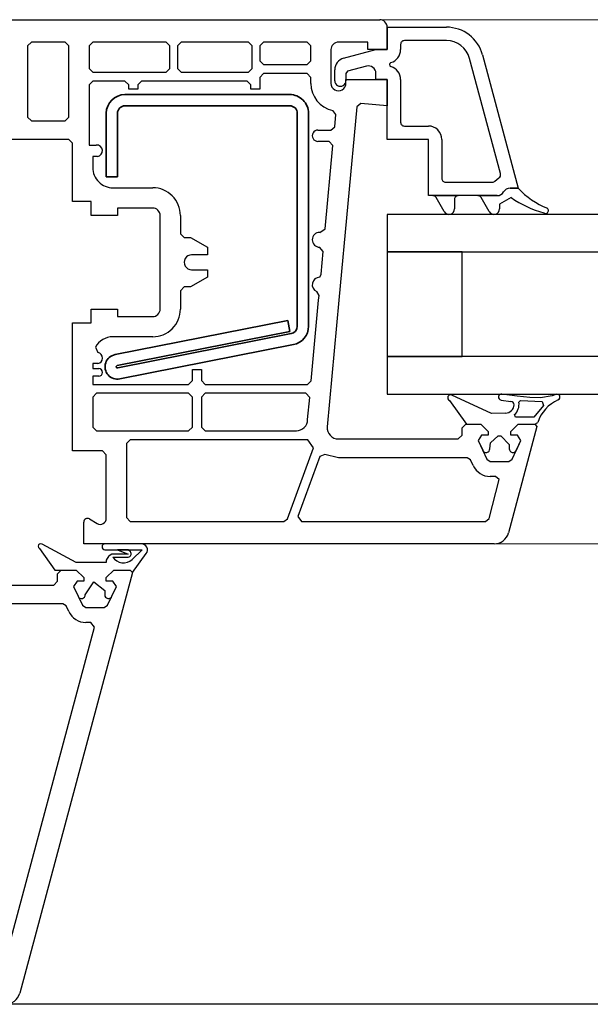
# Model space of a CAD drawing. Units: millimetres. Extents: x 20316 to 23640, y 3492 to 4327.
# Drawn here: x 23195 to 23271, y 3842 to 3973 of the extents above; entities that cross this region are included whole.
import ezdxf

# ---------------------------------------------------------------- set-up
doc = ezdxf.new("R2010")
doc.units = ezdxf.units.MM
doc.header["$LTSCALE"] = 5
doc.header["$MEASUREMENT"] = 0

# ---------------------------------------------------------------- blocks, each defined once
blk = doc.blocks.new('A$C65890442')
at = {"lineweight": 25}
for p, q in [((66.87985797554938, 131.5006379954048), (77.99997516304938, 131.5006379954048)), ((77.99997516304938, 131.5006379954048), (77.99997516304938, 131.5006379954048)), ((77.99997516304938, 131.5006379954048), (77.99997516304938, 131.5006379954048)), ((77.99997516304938, 131.5006379954048), (85.59995074898688, 131.5006379954048)), ((85.59995074898688, 131.5006379954048), (85.59995074898688, 131.5006379954048)), ((85.59995074898688, 131.5006379954048), (85.59995074898688, 131.5006379954048)), ((85.59995074898688, 131.5006379954048), (98.99997516304938, 131.5006379954048)), ((98.99997516304938, 131.5006379954048), (118.9999751630494, 131.5006379954048)), ((98.99997516304938, 131.5006379954048), (98.99997516304938, 131.5006379954048)), ((119.9999751630494, 127.5006379954048), (119.9999751630494, 130.5006379954048)), ((119.9999751630494, 130.5006379954048), (127.9024409833619, 130.5006379954048)), ((120.0000972333619, 130.5005159250923), (119.9999751630494, 127.5005159250923)), ((72.49997516304938, 128.5005159250923), (71.99997516304938, 128.0005159250923)), ((71.99997516304938, 128.0005159250923), (71.99997516304938, 118.5005159250923)), ((76.99997516304938, 128.5005159250923), (72.49997516304938, 128.5005159250923)), ((77.49997516304938, 128.0005159250923), (76.99997516304938, 128.5005159250923)), ((77.49997516304938, 118.5005159250923), (77.49997516304938, 128.0005159250923)), ((80.69992633492438, 128.5005159250923), (80.19992633492438, 128.0005159250923)), ((80.19992633492438, 128.0005159250923), (80.19992633492438, 125.0005159250923)), ((85.59995074898688, 128.5005159250923), (80.69992633492438, 128.5005159250923)), ((85.59995074898688, 128.5005159250923), (85.59995074898688, 128.5005159250923)), ((90.49997516304938, 128.5005159250923), (85.59995074898688, 128.5005159250923)), ((85.59995074898688, 128.5005159250923), (85.59995074898688, 128.5005159250923)), ((90.99997516304938, 128.0005159250923), (90.49997516304938, 128.5005159250923)), ((90.99997516304938, 125.0005159250923), (90.99997516304938, 128.0005159250923)), ((92.49997516304938, 128.5005159250923), (91.99997516304938, 128.0005159250923)), ((91.99997516304938, 128.0005159250923), (91.99997516304938, 125.0005159250923)), ((98.99997516304938, 128.5005159250923), (92.49997516304938, 128.5005159250923)), ((98.99997516304938, 128.5005159250923), (98.99997516304938, 128.5005159250923)), ((101.4999751630494, 128.5005159250923), (98.99997516304938, 128.5005159250923)), ((101.9999751630494, 128.0005159250923), (101.4999751630494, 128.5005159250923)), ((101.9999751630494, 125.0005159250923), (101.9999751630494, 128.0005159250923)), ((103.4999751630494, 128.5005159250923), (102.9999751630494, 128.0005159250923)), ((102.9999751630494, 128.0005159250923), (102.9999751630494, 126.0005159250923)), ((109.3000239911744, 128.5005159250923), (103.4999751630494, 128.5005159250923)), ((109.8000239911744, 128.0005159250923), (109.3000239911744, 128.5005159250923)), ((109.8000239911744, 126.0005159250923), (109.8000239911744, 128.0005159250923)), ((117.3999995771119, 128.5005159250923), (113.4999751630494, 128.5005159250923)), ((117.3999995771119, 127.5005159250923), (117.3999995771119, 128.5005159250923)), ((121.8000239911744, 128.2005891672798), (121.8000239911744, 127.5006379954048)), ((127.9024409833619, 128.700592981977), (122.3000239911744, 128.7005891672798)), ((112.4999751630494, 127.5005159250923), (112.4999751630494, 123.0005159250923)), ((114.1858806195924, 126.3446607462593), (118.4999751630494, 127.5006379954048)), ((119.9999751630494, 127.5005159250923), (117.3999995771119, 127.5005159250923)), ((118.4999751630494, 127.5006379954048), (119.9999751630494, 127.5006379954048)), ((135.1166104856202, 110.9392557017036), (130.9933833661744, 126.3287629954048)), ((132.7320746961304, 126.7947168223091), (137.4999751630494, 109.0006379954048)), ((80.19992633492438, 125.0005159250923), (80.69992633492438, 124.5005159250923)), ((90.49997516304938, 124.5005159250923), (90.99997516304938, 125.0005159250923)), ((91.99997516304938, 125.0005159250923), (92.49997516304938, 124.5005159250923)), ((101.4999751630494, 124.5005159250923), (101.9999751630494, 125.0005159250923)), ((102.9999751630494, 126.0005159250923), (103.4999751630494, 125.5005159250923)), ((103.4999751630494, 125.5005159250923), (106.3999995771119, 125.5005159250923)), ((106.3999995771119, 125.5005159250923), (106.3999995771119, 125.5005159250923)), ((106.3999995771119, 125.5005159250923), (109.3000239911744, 125.5005159250923)), ((106.3999995771119, 125.5005159250923), (106.3999995771119, 125.5005159250923)), ((109.3000239911744, 125.5005159250923), (109.8000239911744, 126.0005159250923)), ((117.241188007898, 125.2998247019477), (114.7223872724244, 124.6249055735298)), ((80.69992633492438, 124.5005159250923), (90.49997516304938, 124.5005159250923)), ((92.49997516304938, 124.5005159250923), (98.99997516304938, 124.5005159250923)), ((98.99997516304938, 124.5005159250923), (98.99997516304938, 124.5005159250923)), ((98.99997516304938, 124.5005159250923), (98.99997516304938, 124.5005159250923)), ((98.99997516304938, 124.5005159250923), (101.4999751630494, 124.5005159250923)), ((103.4999751630494, 124.3005647532173), (102.9999751630494, 123.8005647532173)), ((102.9999751630494, 123.8005647532173), (102.9999751630494, 122.2005891672798)), ((106.3999995771119, 124.3005647532173), (103.4999751630494, 124.3005647532173)), ((106.3999995771119, 124.3005647532173), (106.3999995771119, 124.3005647532173)), ((109.3000239911744, 124.3005647532173), (106.3999995771119, 124.3005647532173)), ((106.3999995771119, 124.3005647532173), (106.3999995771119, 124.3005647532173)), ((109.8000239911744, 123.8005647532173), (109.3000239911744, 124.3005647532173)), ((109.8000812116334, 123.0005159250923), (109.8000239911744, 123.8005647532173)), ((112.9999751630494, 123.3506135813423), (112.9999751630494, 124.7990999094673)), ((114.7223872724244, 124.6249055735298), (114.4999751630494, 124.3351106516548)), ((114.4999751630494, 124.3351106516548), (114.4999751630494, 123.3506135813423)), ((118.4999751630494, 123.5006379954048), (118.4999751630494, 124.3338899485298)), ((80.69992633492438, 123.3005647532173), (80.19992633492438, 122.8005647532173)), ((80.19992633492438, 122.8005647532173), (80.19992633492438, 114.7505159250923)), ((84.99997516304938, 123.3005647532173), (80.69992633492438, 123.3005647532173)), ((85.49997516304938, 122.8005647532173), (84.99997516304938, 123.3005647532173)), ((85.49997516304938, 122.2005891672798), (85.49997516304938, 122.8005647532173)), ((87.20004840523688, 123.3005647532173), (86.70004840523688, 122.8005647532173)), ((86.70004840523688, 122.8005647532173), (86.70004840523688, 122.2005891672798)), ((98.99997516304938, 123.3005647532173), (87.20004840523688, 123.3005647532173)), ((101.3000239911744, 123.3005647532173), (98.99997516304938, 123.3005647532173)), ((98.99997516304938, 123.3005647532173), (98.99997516304938, 123.3005647532173)), ((98.99997516304938, 123.3005647532173), (98.99997516304938, 123.3005647532173)), ((101.8000239911744, 122.8005647532173), (101.3000239911744, 123.3005647532173)), ((101.8000239911744, 122.2005891672798), (101.8000239911744, 122.8005647532173)), ((114.4999751630494, 123.0005159250923), (114.4999751630494, 123.5005159250923)), ((114.4999751630494, 123.5005159250923), (119.9999751630494, 123.5005159250923)), ((119.9999751630494, 123.5006379954048), (118.4999751630494, 123.5006379954048)), ((119.9999751630494, 115.5006379954048), (119.9999751630494, 123.5006379954048)), ((119.9999751630494, 123.5005159250923), (119.9999751630494, 120.0005159250923)), ((121.8000244680115, 123.5006379954048), (121.8000239911744, 117.8005647532173)), ((86.70004840523688, 122.2005891672798), (85.49997516304938, 122.2005891672798)), ((102.9999751630494, 122.2005891672798), (101.8000239911744, 122.2005891672798)), ((115.9541987958619, 119.8551301829048), (113.5672359052369, 94.02749346415476)), ((116.4957027021119, 120.3072786204048), (115.9541987958619, 119.8551301829048)), ((119.9999751630494, 120.0005159250923), (116.4957027021119, 120.3072786204048)), ((71.99997516304938, 118.5005159250923), (72.49997516304938, 118.0005159250923)), ((76.99997516304938, 118.0005159250923), (77.49997516304938, 118.5005159250923)), ((113.1490230146119, 118.8412141672798), (112.7521724286744, 119.3769807688423)), ((112.9977778974244, 117.2046174875923), (113.1490230146119, 118.8412141672798)), ((72.49997516304938, 118.0005159250923), (76.99997516304938, 118.0005159250923)), ((112.4998530927369, 116.7505159250923), (112.9977778974244, 117.2046174875923)), ((122.3000239911744, 117.3005647532173), (125.4999751630494, 117.3005647532173)), ((110.7499751630494, 116.7505159250923), (112.4998530927369, 116.7505159250923)), ((77.49997516304938, 115.5005159250923), (65.49997516304938, 115.5005159250923)), ((77.99997516304938, 115.0005159250923), (77.49997516304938, 115.5005159250923)), ((77.99997516304938, 107.2005891672798), (77.99997516304938, 115.0005159250923)), ((80.19992633492438, 114.7505159250923), (81.17258258492438, 114.7505159250923)), ((112.2687739911744, 115.2505159250923), (110.7499751630494, 115.2505159250923)), ((111.7361812177369, 103.5545930735298), (112.7666987958619, 114.7046174875923)), ((112.7666987958619, 114.7046174875923), (112.2687739911744, 115.2505159250923)), ((125.4999751630494, 115.5006379954048), (119.9999751630494, 115.5006379954048)), ((125.4999751630494, 111.8274202219673), (125.4999751630494, 115.5006379954048)), ((127.2999019208619, 115.5006379954048), (127.3000239911744, 111.8274202219673)), ((81.32736774117438, 113.2505159250923), (80.69992633492438, 113.2505159250923)), ((80.69992633492438, 113.2505159250923), (80.69992633492438, 111.7505159250923)), ((125.4999751630494, 108.0006379954048), (125.4999751630494, 111.8274202219673)), ((125.4999751630494, 111.8274202219673), (125.4999751630494, 111.8274202219673)), ((127.3000239911744, 111.8274202219673), (127.3000239911744, 111.8274202219673)), ((127.3000239911744, 111.8274202219673), (127.3000239911744, 110.3005647532173)), ((127.8000239911744, 109.8005647532173), (134.0356196942994, 109.8005647532173)), ((134.3942021909425, 109.9521131388374), (134.9064693036744, 110.3677034250923)), ((83.39999957711188, 109.0504426829048), (88.70004840523688, 109.0504426829048)), ((134.6700191083619, 108.0006341807075), (125.4999751630494, 108.0006379954048)), ((126.1000728192994, 108.000548350019), (129.4999751630494, 108.0006379954048)), ((132.1000728192994, 108.0006532541938), (132.1000728192994, 108.0006379954048)), ((132.1000728192994, 108.0006379954048), (134.6700191083619, 108.0006379954048)), ((136.4020747724244, 109.000641810102), (137.4999751630494, 109.0006379954048)), ((137.4999751630494, 109.0006379954048), (136.4020747724244, 109.0006379954048)), ((80.49997516304938, 107.2005891672798), (77.99997516304938, 107.2005891672798)), ((80.49997516304938, 105.3506135813423), (80.49997516304938, 107.2005891672798)), ((127.5982226911256, 105.879532801313), (126.5345210614869, 107.7479524485298)), ((128.9999751630494, 107.5006379954048), (128.9999751630494, 106.2506379954048)), ((133.5982226911256, 105.879532801313), (132.5346431317994, 107.7479524485298)), ((136.5377196851441, 107.7406644694038), (134.9999751630494, 106.8653840891548)), ((134.9999751630494, 106.8653840891548), (134.9999751630494, 106.2506379954048)), ((83.99997516304938, 105.3506135813423), (80.49997516304938, 105.3506135813423)), ((88.70004840523688, 106.3506135813423), (83.99997516304938, 106.3506135813423)), ((83.99997516304938, 106.3506135813423), (83.99997516304938, 105.3506135813423)), ((89.70004840523688, 94.02749346415476), (89.70004840523688, 105.3506135813423)), ((92.39987750679938, 105.3506135813423), (92.39999957711188, 102.9005403391548)), ((312.0516045620425, 105.5006380311443), (119.9999751629912, 105.500637995463)), ((119.9999751629912, 105.500637995463), (119.9999751629912, 100.500637995463)), ((92.39999957711188, 102.9005403391548), (92.89999957711188, 102.4005403391548)), ((110.9999751630494, 103.1007051340766), (111.7361812177369, 103.5545930735298)), ((92.89999957711188, 102.4005403391548), (93.74826617867438, 102.4005403391548)), ((93.74826617867438, 102.4005403391548), (95.99997516304938, 101.1006135813423)), ((95.99997516304938, 100.1006135813423), (93.89999957711188, 100.1006135813423)), ((95.99997516304938, 101.1006135813423), (95.99997516304938, 100.1006135813423)), ((111.4589595380494, 100.5550813547798), (110.9740962567994, 101.1008577219673)), ((111.1785640302369, 97.52016924540476), (111.4589595380494, 100.5550813547798)), ((119.9999751629912, 100.500637995463), (312.0516045620425, 100.5006380311443)), ((119.9999827923857, 100.500637995463), (119.9999751629912, 86.50063799546297)), ((129.9999827923857, 100.5006341807657), (119.9999827923857, 100.500637995463)), ((129.9999751629912, 86.5006341807657), (129.9999827923857, 100.5006341807657)), ((93.89999957711188, 98.10061358134226), (95.99997516304938, 98.10061358134226)), ((95.99997516304938, 98.10061358134226), (95.99997516304938, 97.10061358134226)), ((110.9999751630494, 97.10059450785593), (111.1785640302369, 97.52016924540476)), ((95.99997516304938, 97.10061358134226), (93.74826617867438, 95.80056475321726)), ((92.89999957711188, 95.80056475321726), (92.39999957711188, 95.30056475321726)), ((92.39999957711188, 95.30056475321726), (92.39999957711188, 94.07558916727976)), ((93.74826617867438, 95.80056475321726), (92.89999957711188, 95.80056475321726)), ((110.9152583661744, 94.67226885477976), (110.6116694989869, 95.17910479227976)), ((89.70004840523688, 92.85061358134226), (89.70004840523688, 94.02749346415476)), ((89.70004840523688, 94.02749346415476), (89.70004840523688, 94.02749346415476)), ((92.39999957711188, 94.02749346415476), (92.39999957711188, 94.02749346415476)), ((92.39999957711188, 94.02749346415476), (92.39999957711188, 92.85061358134226)), ((109.8600825849244, 83.25454424540476), (110.8556880536744, 94.02749346415476)), ((110.8556880536744, 94.02749346415476), (110.9152583661744, 94.67226885477976)), ((110.8556880536744, 94.02749346415476), (110.8556880536744, 94.02749346415476)), ((113.5672359052369, 94.02749346415476), (112.0063228192994, 77.13857744852976)), ((113.5672359052369, 94.02749346415476), (113.5672359052369, 94.02749346415476)), ((80.49997516304938, 91.00051592509226), (80.49997516304938, 92.85061358134226)), ((80.49997516304938, 92.85061358134226), (83.99997516304938, 92.85061358134226)), ((83.99997516304938, 92.85061358134226), (83.99997516304938, 91.85061358134226)), ((77.99997516304938, 73.90054033915476), (77.99997516304938, 91.00051592509226)), ((77.99997516304938, 91.00051592509226), (80.49997516304938, 91.00051592509226)), ((83.99997516304938, 91.85061358134226), (88.70004840523688, 91.85061358134226)), ((88.70004840523688, 89.15066240946726), (83.39999957711188, 89.15066240946726)), ((81.0463914457032, 87.77381418864206), (81.38937945992438, 87.03750322977976)), ((81.38937945992438, 85.56362627665476), (80.69992633492438, 85.56362627665476)), ((80.69992633492438, 85.56362627665476), (80.69992633492438, 84.90054033915476)), ((312.0516045620425, 86.50063803114426), (119.9999751629912, 86.50063799546297)), ((119.9999751629912, 86.50063799546297), (119.9999751629912, 81.50063799546297)), ((119.9999751629912, 86.50063799546297), (129.9999751629912, 86.5006341807657)), ((80.69992633492438, 84.90054033915476), (81.49997516304938, 84.90054033915476)), ((93.99997516304938, 83.30056475321726), (93.99997516304938, 84.80056475321726)), ((93.99997516304938, 84.80056475321726), (95.20004840523688, 84.80056475321726)), ((95.20004840523688, 84.80056475321726), (95.20004840523688, 83.30056475321726)), ((81.49997516304938, 83.90054033915476), (80.69992633492438, 83.90054033915476)), ((80.69992633492438, 83.90054033915476), (80.69992633492438, 82.80056475321726)), ((93.49997516304938, 82.80056475321726), (93.99997516304938, 83.30056475321726)), ((95.20004840523688, 83.30056475321726), (95.70004840523688, 82.80056475321726)), ((109.3621577802369, 82.80056475321726), (109.8600825849244, 83.25454424540476)), ((80.69992633492438, 82.80056475321726), (87.49997516304938, 82.80056475321726)), ((81.20004840523688, 81.60061358134226), (80.69992633492438, 81.10061358134226)), ((87.49997516304938, 81.60061358134226), (81.20004840523688, 81.60061358134226)), ((87.49997516304938, 82.80056475321726), (87.49997516304938, 82.80056475321726)), ((87.49997516304938, 82.80056475321726), (87.49997516304938, 82.80056475321726)), ((87.49997516304938, 82.80056475321726), (93.49997516304938, 82.80056475321726)), ((87.49997516304938, 81.60061358134226), (87.49997516304938, 81.60061358134226)), ((93.49997516304938, 81.60061358134226), (87.49997516304938, 81.60061358134226)), ((87.49997516304938, 81.60061358134226), (87.49997516304938, 81.60061358134226)), ((93.99997516304938, 81.10061358134226), (93.49997516304938, 81.60061358134226)), ((95.70004840523688, 81.60061358134226), (95.20004840523688, 81.10061358134226)), ((95.70004840523688, 82.80056475321726), (98.99997516304938, 82.80056475321726)), ((98.99997516304938, 81.60061358134226), (95.70004840523688, 81.60061358134226)), ((98.99997516304938, 82.80056475321726), (98.99997516304938, 82.80056475321726)), ((98.99997516304938, 82.80056475321726), (98.99997516304938, 82.80056475321726)), ((98.99997516304938, 82.80056475321726), (109.3621577802369, 82.80056475321726)), ((109.1589107099244, 81.60061358134226), (98.99997516304938, 81.60061358134226)), ((98.99997516304938, 81.60061358134226), (98.99997516304938, 81.60061358134226)), ((98.99997516304938, 81.60061358134226), (98.99997516304938, 81.60061358134226)), ((109.6568355146119, 81.05459307352976), (109.1589107099244, 81.60061358134226)), ((80.69992633492438, 81.10061358134226), (80.70004840523688, 77.10061358134226)), ((93.99997516304938, 77.10061358134226), (93.99997516304938, 81.10061358134226)), ((95.20004840523688, 81.10061358134226), (95.20004840523688, 77.10061358134226)), ((109.3774165692994, 78.10061358134226), (109.6568355146119, 81.05459307352976)), ((119.9999751629912, 81.50063799546297), (312.0516045620425, 81.50063803114426)), ((128.3149165692994, 80.64840410868601), (130.5774898114869, 77.50051592509226)), ((133.9095210614869, 78.90591143290476), (128.6515864911744, 81.37423418681101)), ((135.2072505536744, 80.70046709696726), (136.5026607099244, 80.51583574931101)), ((137.3687495771119, 81.20150469462351), (135.3212642255494, 81.50051592509226)), ((139.0458736005494, 81.02389238993601), (137.3687495771119, 81.20150469462351)), ((137.5771705690095, 80.4120840899177), (137.7931880536744, 80.64523028056101)), ((137.7931880536744, 80.64523028056101), (140.6742915692994, 80.50014971415476)), ((140.4843501630494, 80.97994707743601), (139.0458736005494, 81.02389238993601)), ((142.0112056317994, 81.27120684306101), (140.4843501630494, 80.97994707743601)), ((140.6742915692994, 80.50014971415476), (140.8912105146119, 79.98269365946726)), ((142.5066837850281, 81.45072363535837), (142.0112056317994, 81.27120684306101)), ((135.8034419599244, 78.9656786791511), (133.9095210614869, 78.90591143290476)), ((140.8912105146119, 79.98269365946726), (139.5895747724244, 78.40591143290476)), ((137.1263179364869, 78.40591143290476), (136.9939937177369, 78.75594805399851)), ((138.3578853192994, 78.40591143290476), (137.1263179364869, 78.40591143290476)), ((139.5895747724244, 78.40591143290476), (138.3578853192994, 78.40591143290476)), ((138.3578853192994, 78.40591143290476), (138.3578853192994, 78.40591143290476)), ((139.7000484052369, 77.50051592509226), (140.1059321942994, 77.70840166727976)), ((80.70004840523688, 77.10061358134226), (81.20004840523688, 76.60061358134226)), ((81.20004840523688, 76.60061358134226), (93.49997516304938, 76.60061358134226)), ((93.49997516304938, 76.60061358134226), (93.99997516304938, 77.10061358134226)), ((95.20004840523688, 77.10061358134226), (95.70004840523688, 76.60061358134226)), ((95.70004840523688, 76.60061358134226), (98.99997516304938, 76.60061358134226)), ((98.99997516304938, 76.60061358134226), (98.99997516304938, 76.60061358134226)), ((98.99997516304938, 76.60061358134226), (107.8774165692994, 76.60061358134226)), ((98.99997516304938, 76.60061358134226), (98.99997516304938, 76.60061358134226)), ((129.9999751630494, 77.00051592509226), (130.4999751630494, 77.50051592509226)), ((129.9999751630494, 76.00051592509226), (129.9999751630494, 77.00051592509226)), ((130.4999751630494, 77.50051592509226), (132.4999751630494, 77.50051592509226)), ((130.5774898114869, 77.50051592509226), (132.4999751630494, 77.50051592509226)), ((132.4999751630494, 77.50051592509226), (133.4999751630494, 76.50051592509226)), ((132.4999751630494, 77.50051592509226), (133.4999751630494, 76.50051592509226)), ((133.4999751630494, 76.50051592509226), (133.4999751630494, 76.00051592509226)), ((133.4999751630494, 76.50051592509226), (133.4999751630494, 76.00051592509226)), ((139.9999751630494, 77.16103838602976), (136.2010249677369, 62.98293780009226)), ((136.4999751630494, 76.50051592509226), (137.4999751630494, 77.50051592509226)), ((136.4999751630494, 76.50051592509226), (137.4999751630494, 77.50051592509226)), ((136.4999751630494, 76.00051592509226), (136.4999751630494, 76.50051592509226)), ((136.4999751630494, 76.00051592509226), (136.4999751630494, 76.50051592509226)), ((137.4999751630494, 77.50051592509226), (139.7000484052369, 77.50051592509226)), ((137.4999751630494, 77.50051592509226), (138.3578853192994, 77.50051592509226)), ((138.3578853192994, 77.50051592509226), (138.3578853192994, 77.50051592509226)), ((138.3578853192994, 77.50051592509226), (139.7000484052369, 77.50051592509226)), ((139.7000484052369, 77.50051592509226), (139.9999751630494, 77.16103838602976)), ((85.70004840523688, 75.40054033915476), (85.20004840523688, 74.90054033915476)), ((98.99997516304938, 75.40054033915476), (85.70004840523688, 75.40054033915476)), ((98.99997516304938, 75.40054033915476), (98.99997516304938, 75.40054033915476)), ((109.4196528974244, 75.40054033915476), (98.99997516304938, 75.40054033915476)), ((98.99997516304938, 75.40054033915476), (98.99997516304938, 75.40054033915476)), ((110.1481685224244, 74.31972979227976), (109.4196528974244, 75.40054033915476)), ((113.4999751630494, 75.50049685160593), (129.4999751630494, 75.50051592509226)), ((129.4999751630494, 75.50051592509226), (129.9999751630494, 76.00051592509226)), ((132.5999507489869, 76.00051592509226), (132.1468257489869, 75.28921221415476)), ((132.5999507489869, 76.00051592509226), (132.1468257489869, 75.28915117899851)), ((132.1468257489869, 75.28921221415476), (133.3125972333619, 72.78921221415476)), ((132.1468257489869, 75.28915117899851), (132.7530269208619, 73.98916338602976)), ((133.4999751630494, 76.00051592509226), (132.5999507489869, 76.00051592509226)), ((133.4999751630494, 76.00051592509226), (132.5999507489869, 76.00051592509226)), ((133.7061233106324, 74.20046709696726), (133.8031978192994, 74.98971270243601)), ((133.8031978192994, 74.98971270243601), (134.8307857099244, 75.93453692118601)), ((134.8307857099244, 75.93453692118601), (135.1691646161744, 75.93453692118601)), ((135.1691646161744, 75.93453692118601), (136.2937984052369, 74.76876543681101)), ((137.3999995771119, 76.00051592509226), (136.4999751630494, 76.00051592509226)), ((137.3999995771119, 76.00051592509226), (136.4999751630494, 76.00051592509226)), ((136.6873530927369, 72.78921221415476), (137.8531245771119, 75.28921221415476)), ((137.2469491544434, 73.9891514651008), (137.8531245771119, 75.28915117899851)), ((137.8531245771119, 75.28921221415476), (137.3999995771119, 76.00051592509226)), ((137.8531245771119, 75.28915117899851), (137.3999995771119, 76.00051592509226)), ((81.99997516304938, 73.90054033915476), (77.99997516304938, 73.90054033915476)), ((82.49997516304938, 73.40054033915476), (81.99997516304938, 73.90054033915476)), ((85.20004840523688, 74.90054033915476), (85.20004840523688, 65.00051592509226)), ((106.6940669599244, 64.82961748759226), (110.1481685224244, 74.31972979227976)), ((136.2937984052369, 74.76876543681101), (136.2937984052369, 74.20046709696726)), ((82.50003619820563, 64.90054033915476), (82.49997516304938, 73.40054033915476)), ((110.9969234052369, 73.14309405009226), (108.0955562177369, 65.17153643290476)), ((111.6850337567994, 73.42190264384226), (110.9969234052369, 73.14309405009226)), ((113.5185298505494, 73.00051592509226), (111.6850337567994, 73.42190264384226)), ((130.6888179364869, 73.00051592509226), (113.5185298505494, 73.00051592509226)), ((131.1419429364869, 72.71181963602976), (130.6888179364869, 73.00051592509226)), ((131.4999446454713, 71.94398401896433), (131.1419429364869, 72.71181963602976)), ((133.3125972333619, 72.78921221415476), (133.7657222333619, 72.50051592509226)), ((133.7657222333619, 72.50051592509226), (134.9500484052369, 72.50051592509226)), ((134.9500484052369, 72.50051592509226), (136.2342280927369, 72.50051592509226)), ((136.2342280927369, 72.50051592509226), (136.6873530927369, 72.78921221415476)), ((133.6010493817994, 64.87112139384226), (134.9499263349244, 70.08901690165476)), ((134.4578609052369, 70.50051592509226), (133.7657222333619, 70.50051592509226)), ((134.9499263349244, 70.08901690165476), (134.4578609052369, 70.50051592509226)), ((80.25607295662849, 64.82997463862375), (81.29038043648688, 64.21340655009226)), ((85.20004840523688, 65.00051592509226), (85.70004840523688, 64.50051592509226)), ((85.70004840523688, 64.50051592509226), (98.99997516304938, 64.50051592509226)), ((98.99997516304938, 64.50051592509226), (98.99997516304938, 64.50051592509226)), ((98.99997516304938, 64.50051592509226), (106.2242183271119, 64.50051592509226)), ((106.2242183271119, 64.50051592509226), (106.6940669599244, 64.82961748759226)), ((108.0955562177369, 65.17153643290476), (108.5654048505494, 64.50051592509226)), ((108.5654048505494, 64.50051592509226), (120.4999751630494, 64.50051592509226)), ((120.4999751630494, 64.50051592509226), (120.4999751630494, 64.50051592509226)), ((120.4999751630494, 64.50051592509226), (133.1181392255494, 64.50051592509226)), ((120.4999751630494, 64.50051592509226), (120.4999751630494, 64.50051592509226)), ((133.1181392255494, 64.50051592509226), (133.6010493817994, 64.87112139384226)), ((79.49997516304938, 61.50051592509226), (79.49997516304938, 64.40054033915476)), ((73.5947551313111, 60.88614700947619), (75.62473102242438, 58.00055788670397)), ((78.47165485054938, 59.00055788670397), (73.93576617867438, 61.47431276951647)), ((98.99997516304938, 61.50051592509226), (79.49997516304938, 61.50051592509226)), ((87.20200153023688, 61.50048326168871), (82.33359332711188, 61.50055788670397)), ((82.33359332711188, 60.71442507420397), (87.29099078804938, 60.71442507420397)), ((85.43320270211188, 60.71442507420397), (84.01718707711188, 60.71442507420397)), ((84.01718707711188, 60.71442507420397), (85.42844195992438, 60.13752077732897)), ((85.71920152337043, 60.41949175511218), (85.43320270211188, 60.71442507420397)), ((87.29099078804938, 60.71442507420397), (85.95798297554938, 59.39435671482897)), ((120.4999751630494, 61.50051592509226), (98.99997516304938, 61.50051592509226)), ((98.99997516304938, 61.50051592509226), (98.99997516304938, 61.50051592509226)), ((134.2691402021119, 61.5005006663032), (120.4999751630494, 61.50051592509226)), ((120.4999751630494, 61.50051592509226), (120.4999751630494, 61.50051592509226)), ((120.4999751630494, 61.50051592509226), (120.4999751630494, 61.50051592509226)), ((82.51087303788154, 59.30674492035723), (82.51096149117438, 59.00055788670397)), ((85.42844195992438, 60.13752077732897), (83.24606891304938, 60.13752077732897)), ((83.36616511971442, 59.73247729454852), (85.42844195992438, 59.73249148045397)), ((85.99973102242438, 57.67426394139147), (87.82529254586188, 60.19904421482897)), ((75.62473102242438, 58.00055788670397), (78.49973102242438, 58.00055788670397)), ((75.99985309279509, 57.50025271098093), (76.49985309279509, 58.00025271098093)), ((76.49985309279509, 58.00025271098093), (78.49985309279509, 58.00025271098093)), ((82.51096149117438, 59.00055788670397), (78.47165485054938, 59.00055788670397)), ((78.49973102242438, 58.00055788670397), (79.49973102242438, 57.00055788670397)), ((78.49985309279509, 58.00025271098093), (79.49985309279509, 57.00025271098093)), ((82.49973102242438, 57.00055788670397), (83.49973102242438, 58.00055788670397)), ((82.49985309279509, 57.00025271098093), (83.49985309279509, 58.00025271098093)), ((83.49973102242438, 58.00055788670397), (85.69968219429938, 58.00055788670397)), ((83.49985309279509, 58.00025271098093), (85.70004840529509, 58.00025271098093)), ((85.69968219429938, 58.00055788670397), (85.99973102242438, 57.67426394139147)), ((85.70004840529509, 58.00025271098093), (85.99985309279509, 57.66077517191843)), ((85.99985309279509, 57.66077517191843), (70.94711871779509, 1.482674585980931)), ((75.99985309279509, 56.50025271098093), (75.99985309279509, 57.50025271098093)), ((79.49973102242438, 57.00055788670397), (79.49973102242438, 56.50055788670397)), ((79.49985309279509, 57.00025271098093), (79.49985309279509, 56.50025271098093)), ((82.49973102242438, 56.50055788670397), (82.49973102242438, 57.00055788670397)), ((82.49985309279509, 56.50025271098093), (82.49985309279509, 57.00025271098093)), ((59.71274371779509, 56.00040529887156), (75.49985309279509, 56.00025271098093)), ((75.49985309279509, 56.00025271098093), (75.99985309279509, 56.50025271098093)), ((78.59970660836188, 56.50055788670397), (78.14658160836188, 55.78925417576647)), ((78.14658160836188, 55.78925417576647), (78.75266070992438, 54.48920534764147)), ((78.59995074904509, 56.50025271098093), (78.14682574904509, 55.78894900004343)), ((78.14682574904509, 55.78894900004343), (79.31235309279509, 53.28894900004343)), ((79.49973102242438, 56.50055788670397), (78.59970660836188, 56.50055788670397)), ((79.49985309279509, 56.50025271098093), (78.59995074904509, 56.50025271098093)), ((79.7059897962281, 54.70050905857897), (80.83041949898688, 56.43463991795397)), ((80.83041949898688, 56.43463991795397), (82.29343219429938, 55.26886843357897)), ((82.29343219429938, 55.26886843357897), (82.29343219429938, 54.70050905857897)), ((83.39975543648688, 56.50055788670397), (82.49973102242438, 56.50055788670397)), ((83.39975543654509, 56.50025271098093), (82.49985309279509, 56.50025271098093)), ((82.68735309279509, 53.28894900004343), (83.85288043654509, 55.78894900004343)), ((83.26705332428901, 54.54024957333422), (83.85288043648688, 55.78925417576647)), ((83.85288043648688, 55.78925417576647), (83.39975543648688, 56.50055788670397)), ((83.85288043654509, 55.78894900004343), (83.39975543654509, 56.50025271098093)), ((76.68832965529509, 53.50025271098093), (59.71274371779509, 53.50025271098093)), ((77.14194293654509, 53.21155642191843), (76.68832965529509, 53.50025271098093)), ((77.49972339308806, 52.44367312113718), (77.14194293654509, 53.21155642191843)), ((79.31235309279509, 53.28894900004343), (79.76547809279509, 53.00025271098093)), ((79.76547809279509, 53.00025271098093), (82.23422809279509, 53.00025271098093)), ((82.23422809279509, 53.00025271098093), (82.68735309279509, 53.28894900004343)), ((68.34702106154509, 3.370858179730931), (80.94077106154509, 50.37085817973093)), ((80.45786090529509, 51.00025271098093), (79.76547809279509, 51.00025271098093)), ((80.94077106154509, 50.37085817973093), (80.45786090529509, 51.00025271098093))]:
    blk.add_line(p, q, dxfattribs=at)
at = {"lineweight": 18}
for p, q in [((312.0516045620425, 131.5006380312025), (118.9999751630494, 131.500637995463)), ((134.2691402021119, 61.5005006663614), (312.0516045620425, 61.500500700864))]:
    blk.add_line(p, q, dxfattribs=at)
at = {"lineweight": 35}
for p, q in [((106.9999751630494, 121.5003938547798), (84.99997516304938, 121.5005159250923)), ((84.99997516304938, 120.000454889936), (106.9999751630494, 120.0003938547798)), ((82.49991412789313, 119.0005159250923), (82.49997516304938, 110.5005159250923)), ((83.99997516304938, 110.5005159250923), (83.99997516304938, 119.000454889936)), ((107.9999751630494, 119.0003938547798), (107.9997310224244, 90.55373858134226)), ((109.4999808850953, 90.55367754618601), (109.4999751630494, 119.0003938547798)), ((82.49997516304938, 110.5005159250923), (83.99997516304938, 110.5005159250923)), ((106.7201900067994, 91.33169268290476), (83.67429156929938, 86.76821612040476)), ((107.0114497724244, 89.86025713602976), (106.7201900067994, 91.33169268290476)), ((83.96555133492438, 85.29671953837351), (107.0114497724244, 89.86025713602976)), ((107.1940707746217, 89.5730047098823), (84.02707477242438, 84.98519610087351)), ((84.31858058602302, 83.51374910990671), (107.4855708661744, 88.10134600321726))]:
    blk.add_line(p, q, dxfattribs=at)
blk.add_line((312.0516045620425, 9.801206033444032e-07), (69.01498981154509, 9.410196071257815e-07))
at = {"lineweight": 25}
for centre, radius, start, end in [((118.9999751849064, 130.5005159469492), 1.000122048455524, 359.9999987476875, 90.00000125231252), ((127.9024411732353, 125.5006379986644), 4.999999996733099, 14.99980542840129, 90.00000217612228), ((113.4999751411924, 127.5005159469492), 0.9999999781430235, 89.99999874768748, 180.0000012523125), ((122.3000239802459, 128.2005891782082), 0.4999999890715118, 89.99999874768748, 180.0000012523125), ((127.902441306851, 125.500637591982), 3.199955389989296, 14.99844300689849, 90.00000579215384), ((114.6000729985208, 124.7991000854145), 1.600097835478674, 105.0020976661263, 180.0000063007495), ((119.9999750849784, 127.500637755822), 1.800048906196041, 286.2608345538269, 7.626433146741487e-06), ((117.4999748732771, 124.3338899537102), 1.000000289772288, 359.9999997031803, 104.9980867573874), ((120.5833492973434, 125.5006379954048), 0.2832956440497788, 106.2641532302272, 253.7358467697728), ((119.9999753233969, 123.5006379170864), 1.800049144613962, 2.492952345988539e-06, 73.73917556492388), ((113.4999753010306, 123.0005159400371), 3.699894089401766, 180.0000002317862, 258.3393535204342), ((113.4999751630494, 123.0005158813783), 1.000000000000001, 179.999997495375, 2.504625032558385e-06), ((113.7499751630494, 123.3506135485568), 0.7500000000000008, 179.999997495375, 2.504625032558385e-06), ((122.3000239802459, 117.8005647422888), 0.4999999890715118, 179.9999987476875, 270.0000012523125), ((125.4999752023978, 115.5006380347386), 1.799926718471397, 359.9999987476875, 90.00000125231252), ((110.7499751302639, 116.0005159250923), 0.7500000000000008, 89.99999749537497, 270.000002504625), ((81.24997510642788, 114.0005159192424), 0.7539825005585742, 275.8915095272998, 95.89150087633668), ((83.39999951808932, 111.7505158660697), 2.700073183172209, 179.9999987476875, 270.0000012523125), ((134.6393788073874, 110.7903110903626), 0.4999345676667926, 302.2931240322876, 17.33320908411737), ((127.8000239802459, 110.3005647422888), 0.4999999890715118, 179.9999987476875, 270.0000012523125), ((134.0356193494481, 110.3005653529744), 0.500000599757305, 270.0000395178804, 315.8208963189427), ((88.70004848610188, 105.3506136622073), 3.699829020697508, 359.9999987476875, 90.00000125231252), ((126.100072317302, 107.5006384162316), 0.4999099337799079, 29.6511025445581, 89.9999424653279), ((129.4999751521209, 107.5006380063332), 0.4999999890715118, 89.99999874768748, 180.0000012523125), ((132.1000733021028, 107.5006377647132), 0.5000154894801554, 29.64430324953823, 90.000055322698), ((134.6700197426508, 109.0006375260909), 0.9999995306863831, 269.9999636579241, 330.0017821585274), ((134.6700199982406, 109.000637968571), 1.000003787863726, 269.9999490137051, 330.0017675135377), ((136.4020750601449, 108.0006373422566), 1.000004467845334, 90.00001648516849, 149.9983379276455), ((136.4020753156183, 108.0006377849695), 1.000000210435394, 90.00003112271744, 149.9983525665021), ((145.160497883986, 116.0008793679644), 10.3772341031742, 222.4212949001546, 248.6587835781008), ((144.7213754881341, 119.5329057997642), 14.35371651856261, 235.2398756441824, 254.5696576278229), ((88.70004842709386, 105.3506136031992), 0.9999999781430235, 359.9999987476875, 90.00000125231252), ((128.2499751028772, 106.2506377514856), 0.7500000601722092, 209.656995529675, 1.863461034543208e-05), ((134.2499751028772, 106.2506377514856), 0.7500000601722092, 209.656995529675, 1.863461034543208e-05), ((141.1431655609158, 106.015894866583), 0.3999591035464701, 232.9759948407197, 52.9759998492479), ((110.9999752119438, 102.1006139851579), 1.000091148907172, 90.00000280061103, 268.5172147219011), ((93.89999953339793, 99.10061358134226), 1.000000000000001, 89.99999749537497, 270.000002504625), ((110.9999752755066, 96.10061410931485), 0.9999803985384128, 90.000006443323, 247.1504058853929), ((88.70004842709386, 92.85061355948528), 0.9999999781430235, 269.9999987476875, 1.252312516279193e-06), ((88.70004848610188, 92.85061350047727), 3.699951091010008, 269.9999987476875, 1.252312516279193e-06), ((83.39999977578918, 86.45058876221265), 2.700073647247343, 90.00000421634114, 150.6548092907123), ((81.24997515207724, 86.30056475321726), 0.7500079194812543, 280.7118856233812, 79.28811437661885), ((81.49997512530172, 84.40054033915476), 0.5000000000000014, 270.0000043255641, 89.99999567443587), ((128.4832515576381, 81.01131913503013), 0.4000549770375127, 65.11618958333068, 245.1161809314968), ((135.2642574198217, 81.10049150672239), 0.4040659738115279, 81.88948524999374, 261.8894765984183), ((136.5026607195578, 80.07522296597563), 0.4406127833353822, 359.9999987476875, 90.00000125231252), ((135.803441922104, 80.10592360167902), 1.799957654340816, 311.4092704613859, 9.79323571341618), ((144.8064935419789, 76.19271590019889), 4.938884522623269, 113.6248786537661, 162.1281966292943), ((142.6669673228716, 81.08419511220382), 0.4000424612301954, 293.6198481602923, 113.6198395087022), ((135.8034427487401, 80.10592278800868), 1.14024410885456, 269.9999603628914, 358.4571870588211), ((107.8774166020848, 78.1006135485568), 1.499999967214535, 269.9999987476875, 1.252312516279193e-06), ((113.4999749892995, 77.00051609856564), 1.500019246968609, 174.7190384694469, 270.000006636756), ((133.2061518537193, 74.20046708440896), 0.4999714569141743, 205.0008383772994, 1.438241738070312e-06), ((136.7937983633274, 74.20046714974706), 0.499999958083211, 180.0000060489529, 334.9991691113037), ((133.7657213491584, 73.00051722044554), 2.500001295353442, 204.9996712541405, 270.0000202646177), ((79.99997506380532, 64.40054039446659), 0.4999999007559412, 59.18979229950551, 180.0000063391026), ((81.70004835968939, 64.90054025938116), 0.7999878385063974, 239.1966765050947, 5.712946312613186e-06), ((134.2691409789077, 63.50051654110393), 2.000015874797473, 269.9999777468568, 345.0018820416971), ((73.76523417379576, 61.18024524296015), 0.3399365747648729, 59.89022684371804, 239.9005454373304), ((82.33359335679779, 61.10749148045397), 0.3930664062500011, 90.0000043263979, 269.9999956736021), ((87.20200155398561, 60.70050908761004), 0.7999741740741838, 321.1818006722106, 90.00000170171096), ((84.01718715406241, 58.71442489672881), 1.61858741716825, 118.4514769654283, 158.5340186377023), ((84.81223102315198, 60.71442511740861), 1.747949691475938, 214.1783778126083, 310.9563117106002), ((85.42844190983669, 60.13752081651728), 0.4050293360633108, 270.0000070853208, 44.1208527985965), ((79.20590771252682, 54.70050902736511), 0.5000820836951132, 204.9949255712095, 3.57684467033138e-06), ((82.79343223906108, 54.70050908910889), 0.5000000447616921, 180.0000034984709, 341.3056851261266), ((79.76544809958068, 53.5002072891275), 2.499954578333769, 205.000194961862, 270.0006874061796), ((69.01495855023313, 2.000294151022899), 2.000293210315636, 270.000895439301, 345.0027997337506)]:
    blk.add_arc(centre, radius, start, end, dxfattribs=at)
at = {"lineweight": 35}
for centre, radius, start, end in [((84.99997498956145, 119.0004550626672), 2.500060862417746, 89.99999602461646, 179.9986051706507), ((106.9999752176918, 119.0003939094222), 2.499999945357559, 359.9999987476875, 90.00000125231252), ((84.99997514119241, 119.000454911793), 0.9999999781430235, 89.99999874768748, 180.0000012523125), ((106.9999751849064, 119.0003938766367), 0.9999999781430235, 359.9999987476875, 90.00000125231252), ((106.999974877861, 90.5537386857668), 0.999756144570716, 281.1946783906994, 359.9999940152468), ((106.9999748311493, 90.55373805265663), 2.500006054676907, 281.2002098237497, 359.9986132973418), ((83.99631282838163, 85.1409582154065), 1.658814631190561, 101.1937492877926, 281.202428637299), ((83.99630725357201, 85.1409566741404), 0.1587702629683139, 101.1695705583153, 281.1738376068418)]:
    blk.add_arc(centre, radius, start, end, dxfattribs=at)

msp = doc.modelspace()

# ---------------------------------------------------------------- block references
msp.add_blockref('A$C65890442', (23124.31732136313, 3841.685870577363))

doc.saveas('drawing.dxf')
